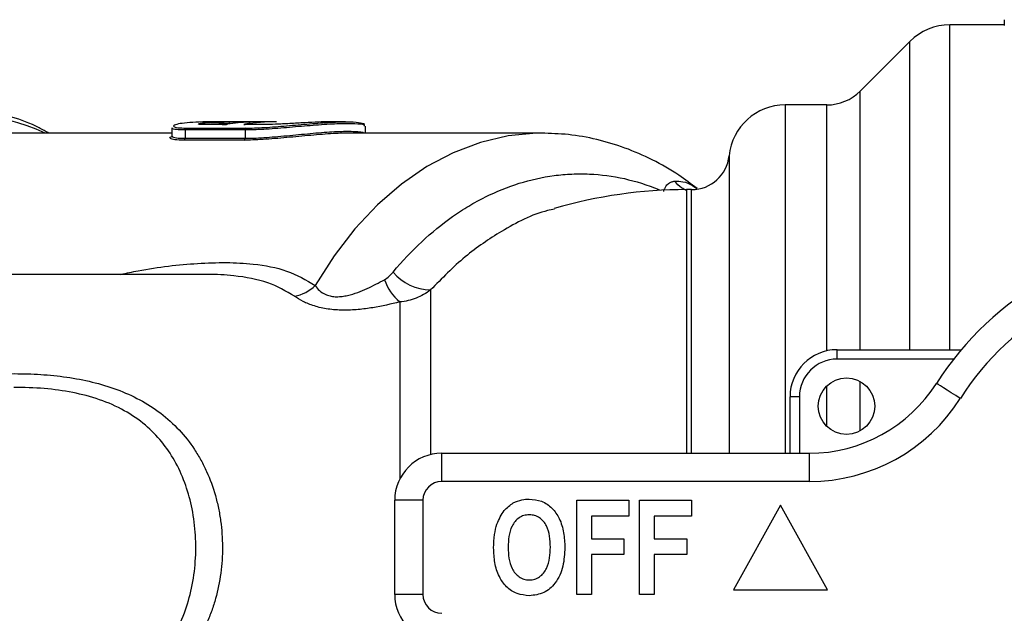
# Model space of a CAD drawing. Units: millimetres. Extents: x 154 to 253, y 96 to 260.
# Drawn here: x 185 to 211, y 109 to 125 of the extents above; entities that cross this region are included whole.
import ezdxf

# ---------------------------------------------------------------- set-up
doc = ezdxf.new("R2010")
doc.units = ezdxf.units.MM

msp = doc.modelspace()

# ---------------------------------------------------------------- linework, layer by layer
at = {"color": 7, "linetype": 'Continuous', "lineweight": 25}
for p, q in [((210.951, 124.565), (209.505, 124.565)), ((210.951, 124.702), (210.951, 124.552)), ((208.444, 124.126), (207.125, 122.806)), ((206.241, 122.44), (205.133, 122.44)), ((190.178, 121.917), (189.683, 121.917)), ((190.182, 121.917), (189.687, 121.917)), ((191.615, 121.99), (189.995, 121.99)), ((190.182, 121.917), (190.178, 121.917)), ((190.393, 121.987), (190.888, 121.987)), ((191.274, 121.917), (190.779, 121.917)), ((191.278, 121.917), (190.783, 121.917)), ((191.274, 121.917), (191.278, 121.917)), ((193.451, 121.99), (193.005, 121.99)), ((193.984, 121.69), (193.984, 121.876)), ((188.84, 121.69), (183.514, 121.69)), ((188.84, 121.828), (188.84, 121.615)), ((190.783, 121.774), (189.192, 121.774)), ((189.192, 121.774), (189.192, 121.553)), ((189.221, 121.823), (190.812, 121.823)), ((190.783, 121.774), (190.783, 121.553)), ((198.674, 121.69), (193.521, 121.69)), ((190.754, 121.503), (189.163, 121.503)), ((189.192, 121.553), (190.783, 121.553)), ((202.646, 120.19), (202.509, 120.19)), ((189.68, 117.94), (181.927, 117.94)), ((206.509, 115.69), (206.509, 115.94)), ((206.509, 115.94), (209.808, 115.94)), ((209.604, 115.69), (206.509, 115.69)), ((205.509, 114.69), (205.259, 114.69)), ((205.259, 113.19), (205.259, 114.69)), ((205.509, 114.69), (205.509, 113.19)), ((196.009, 112.44), (196.009, 113.19)), ((196.009, 113.19), (205.773, 113.19)), ((205.773, 112.44), (205.773, 113.19)), ((205.773, 112.44), (196.009, 112.44)), ((194.759, 109.44), (194.759, 111.94)), ((195.509, 111.94), (194.759, 111.94)), ((195.509, 111.94), (195.509, 109.44)), ((199.599, 109.44), (199.599, 111.94)), ((199.599, 111.94), (200.977, 111.94)), ((200.977, 111.94), (200.977, 111.523)), ((201.265, 111.94), (202.643, 111.94)), ((201.265, 109.44), (201.265, 111.94)), ((202.643, 111.94), (202.643, 111.523)), ((205.009, 111.815), (203.759, 109.565)), ((206.259, 109.565), (205.009, 111.815)), ((200.977, 111.523), (199.983, 111.523)), ((199.983, 111.523), (199.983, 110.914)), ((202.643, 111.523), (201.65, 111.523)), ((201.65, 111.523), (201.65, 110.914)), ((199.983, 110.914), (200.849, 110.914)), ((200.849, 110.914), (200.849, 110.498)), ((201.65, 110.914), (202.515, 110.914)), ((202.515, 110.914), (202.515, 110.498)), ((200.849, 110.498), (199.983, 110.498)), ((199.983, 110.498), (199.983, 109.44)), ((202.515, 110.498), (201.65, 110.498)), ((201.65, 110.498), (201.65, 109.44)), ((195.509, 109.44), (194.759, 109.44)), ((199.983, 109.44), (199.599, 109.44)), ((201.65, 109.44), (201.265, 109.44)), ((203.759, 109.565), (206.259, 109.565))]:
    msp.add_line(p, q, dxfattribs=at)
at = {"color": 8, "linetype": 'Continuous', "lineweight": 25}
for p, q in [((209.505, 115.94), (209.505, 124.565)), ((208.444, 115.94), (208.444, 124.126)), ((207.125, 115.94), (207.125, 122.806)), ((205.133, 122.44), (205.133, 113.19)), ((206.241, 115.911), (206.241, 122.44)), ((189.687, 121.917), (189.683, 121.917)), ((190.359, 121.937), (190.359, 121.934)), ((190.379, 121.937), (190.359, 121.937)), ((190.779, 121.917), (190.783, 121.917)), ((203.641, 121.09), (203.641, 113.19)), ((201.771, 120.193), (201.773, 120.168)), ((202.509, 120.19), (202.509, 113.19)), ((202.646, 113.19), (202.646, 120.19)), ((195.713, 117.525), (195.713, 113.154)), ((194.897, 117.208), (194.897, 112.512)), ((207.125, 113.785), (207.125, 115.095)), ((206.241, 113.897), (206.241, 114.983))]:
    msp.add_line(p, q, dxfattribs=at)
at = {"color": 8, "linetype": 'Continuous', "lineweight": 25, "flags": 128}
for points in [[(190.888, 121.987), (190.881, 121.985), (190.876, 121.983)], [(198.657, 121.69), (198.521, 121.688), (197.774, 121.616), (197.035, 121.443), (196.312, 121.171), (195.61, 120.801), (194.937, 120.338), (194.299, 119.785), (193.701, 119.148), (193.149, 118.433), (192.648, 117.645)]]:
    msp.add_lwpolyline(points, dxfattribs=at)
at = {"color": 7, "linetype": 'Continuous', "lineweight": 25, "flags": 128}
msp.add_lwpolyline([(209.783, 114.644), (209.66, 114.722), (209.541, 114.797), (209.431, 114.867), (209.335, 114.928), (209.257, 114.978), (209.198, 115.015), (209.162, 115.038), (209.15, 115.046)], dxfattribs=at)
at = {"color": 7, "linetype": 'Continuous', "lineweight": 25}
msp.add_circle((206.759, 114.44), 0.75, dxfattribs=at)
for centre, radius, start, end in [((209.505, 123.065), 1.5, 90, 135), ((206.241, 123.69), 1.25, 270, 315), ((205.133, 120.94), 1.5, 90, 174.2608), ((191.158, 116.298), 5.693, 92.7152, 98.4644), ((190.403, 121.943), 0.0451, 103.0967, 187.6963), ((191.615, 116.315), 5.675, 90.0075, 98.4723), ((189.24, 121.779), 0.0482, 112.7508, 185.7598), ((190.831, 121.779), 0.0482, 112.7458, 185.7648), ((189.144, 121.548), 0.0484, 293.5281, 5.6107), ((190.735, 121.548), 0.0484, 293.5281, 5.6107), ((202.646, 121.19), 1, 270, 354.2608), ((202.509, 107.69), 12.5, 90, 106.3121), ((216.009, 110.69), 8.125, 32.4174, 147.5826), ((195.735, 118.852), 1.327, 219.8979, 269.0394), ((216.009, 110.69), 7.375, 32.4174, 147.5826), ((195.691, 118.198), 1.268, 198.3898, 231.2731), ((191.89, 118.425), 1.087, 281.1566, 314.2125), ((206.509, 114.69), 1.25, 90, 180), ((206.509, 114.69), 1, 90, 180), ((205.773, 117.19), 4, 270, 327.5826), ((205.773, 117.19), 4.75, 270, 327.5826), ((196.009, 111.94), 1.25, 90, 180), ((196.009, 111.94), 0.5, 90, 180), ((196.009, 109.44), 1.25, 180, 270), ((196.009, 109.44), 0.5, 180, 270)]:
    msp.add_arc(centre, radius, start, end, dxfattribs=at)
at = {"color": 8, "linetype": 'Continuous', "lineweight": 25}
for centre, radius, start, end in [((182.856, 115.84), 6.411, 65.8477, 138.5888), ((190.778, 121.895), 0.0329, 42.3276, 87.2285)]:
    msp.add_arc(centre, radius, start, end, dxfattribs=at)
at = {"color": 7, "linetype": 'Continuous', "lineweight": 25}
for points, knots in [([(185.576, 121.69), (185.488, 121.738), (185.168, 121.914), (184.772, 122.073), (184.462, 122.153), (184.398, 122.169)], [0, 0, 0, 0, 0.231175, 0.841915, 1, 1, 1, 1]), ([(189.995, 121.99), (189.881, 121.989), (189.637, 121.988), (189.305, 121.973), (189.041, 121.944), (188.892, 121.903), (188.873, 121.862), (188.976, 121.83), (189.139, 121.825), (189.221, 121.823)], [0, 0, 0, 0, 0.128393, 0.27405, 0.420893, 0.567706, 0.712784, 0.856436, 1, 1, 1, 1]), ([(189.683, 121.917), (189.589, 121.917), (189.536, 121.923), (189.537, 121.938), (189.55, 121.943), (189.601, 121.953), (189.638, 121.959), (189.73, 121.968), (189.786, 121.972), (189.907, 121.978), (189.973, 121.98), (190.104, 121.984), (190.169, 121.985), (190.291, 121.986), (190.346, 121.987), (190.393, 121.987)], [0, 0, 0, 0, 0.25, 0.25, 0.375, 0.375, 0.5, 0.5, 0.625, 0.625, 0.75, 0.75, 0.875, 0.875, 1, 1, 1, 1]), ([(190.359, 121.937), (190.319, 121.936), (190.241, 121.936), (190.09, 121.934), (189.939, 121.929), (189.827, 121.923), (189.781, 121.918), (189.771, 121.917)], [0, 0, 0, 0, 0.234735, 0.469475, 0.7042092, 0.9389958, 1, 1, 1, 1]), ([(190.178, 121.917), (190.197, 121.917), (190.223, 121.918), (190.275, 121.922), (190.301, 121.925), (190.32, 121.928)], [0, 0, 0, 0, 0.5, 0.5, 1, 1, 1, 1]), ([(190.779, 121.928), (190.761, 121.925), (190.75, 121.922), (190.75, 121.918), (190.76, 121.917), (190.779, 121.917)], [0, 0, 0, 0, 0.5, 0.5, 1, 1, 1, 1]), ([(190.784, 121.917), (190.781, 121.917), (190.774, 121.917), (190.768, 121.918), (190.767, 121.918), (190.767, 121.918)], [0, 0, 0, 0, 0.288198, 0.749625, 1, 1, 1, 1]), ([(193.96, 121.876), (193.961, 121.887), (193.962, 121.913), (193.725, 121.941), (193.306, 121.942), (192.749, 121.909), (192.123, 121.855), (191.492, 121.801), (191.045, 121.776), (190.837, 121.774), (190.783, 121.774)], [0, 0, 0, 0, 0.093843, 0.237451, 0.379778, 0.520923, 0.662863, 0.806482, 0.950111, 1, 1, 1, 1]), ([(190.812, 121.823), (190.865, 121.824), (191.067, 121.825), (191.503, 121.85), (192.118, 121.904), (192.73, 121.959), (193.271, 121.992), (193.691, 121.991), (193.912, 121.959), (193.981, 121.923), (193.92, 121.909), (193.917, 121.909)], [0, 0, 0, 0, 0.047071, 0.182641, 0.318378, 0.452724, 0.58645, 0.72133, 0.857344, 0.992599, 1, 1, 1, 1]), ([(190.91, 121.985), (190.91, 121.985), (190.91, 121.985), (190.906, 121.985), (190.898, 121.984), (190.889, 121.984), (190.886, 121.984)], [0, 0, 0, 0, 0.101941, 0.343855, 0.769162, 1, 1, 1, 1]), ([(190.888, 121.984), (190.907, 121.985), (190.917, 121.985), (190.917, 121.986), (190.907, 121.987), (190.888, 121.987)], [0, 0, 0, 0, 0.5, 0.5, 1, 1, 1, 1]), ([(193.005, 121.989), (192.919, 121.989), (192.74, 121.987), (192.37, 121.967), (191.972, 121.943), (191.581, 121.922), (191.376, 121.919), (191.274, 121.917)], [0, 0, 0, 0, 0.18749, 0.391883, 0.595373, 0.797764, 1, 1, 1, 1]), ([(189.192, 121.774), (189.108, 121.776), (188.941, 121.781), (188.836, 121.805), (188.852, 121.823), (188.856, 121.828)], [0, 0, 0, 0, 0.424782, 0.849343, 1, 1, 1, 1]), ([(188.856, 121.615), (188.852, 121.61), (188.836, 121.589), (188.941, 121.561), (189.108, 121.555), (189.192, 121.553)], [0, 0, 0, 0, 0.152151, 0.57605, 1, 1, 1, 1]), ([(193.521, 121.685), (193.455, 121.686), (193.257, 121.689), (192.766, 121.654), (192.132, 121.595), (191.485, 121.534), (191.025, 121.506), (190.81, 121.504), (190.754, 121.503)], [0, 0, 0, 0, 0.099567, 0.303471, 0.50893, 0.717496, 0.926341, 1, 1, 1, 1]), ([(190.783, 121.553), (190.838, 121.553), (191.047, 121.555), (191.496, 121.584), (192.127, 121.644), (192.751, 121.705), (193.309, 121.742), (193.719, 121.741), (193.938, 121.715), (193.945, 121.694), (193.946, 121.69)], [0, 0, 0, 0, 0.054087, 0.207504, 0.360921, 0.512278, 0.66264, 0.814442, 0.967838, 1, 1, 1, 1]), ([(202.789, 120.22), (202.63, 120.341), (202.251, 120.63), (201.609, 120.991), (200.879, 121.31), (200.132, 121.533), (199.389, 121.668), (198.895, 121.681), (198.655, 121.688)], [0, 0, 0, 0, 0.129312, 0.308804, 0.486454, 0.662213, 0.836268, 1, 1, 1, 1]), ([(189.163, 121.503), (189.074, 121.506), (188.895, 121.511), (188.79, 121.548), (188.778, 121.583), (188.845, 121.601), (188.857, 121.604)], [0, 0, 0, 0, 0.31038, 0.620357, 0.932923, 1, 1, 1, 1]), ([(194.717, 118.001), (195.203, 118.586), (195.73, 119.076), (196.437, 119.573), (196.581, 119.667), (196.873, 119.841), (197.02, 119.921), (197.464, 120.142), (197.764, 120.263), (198.372, 120.453), (198.681, 120.521), (199.149, 120.583), (199.307, 120.597), (199.62, 120.611), (199.776, 120.611), (200.243, 120.591), (200.552, 120.55), (201.165, 120.413), (201.471, 120.317), (201.771, 120.193)], [0, 0, 0, 0, 0.25, 0.25, 0.3125, 0.3125, 0.375, 0.375, 0.5, 0.5, 0.625, 0.625, 0.6875, 0.6875, 0.75, 0.75, 0.875, 0.875, 1, 1, 1, 1]), ([(201.904, 120.136), (201.907, 120.147), (201.911, 120.168), (201.92, 120.197), (201.932, 120.228), (201.949, 120.26), (201.988, 120.319), (202.049, 120.368), (202.115, 120.397), (202.161, 120.409), (202.183, 120.413), (202.195, 120.415)], [0, 0, 0, 0, 0.049756, 0.100863, 0.153715, 0.227552, 0.306576, 0.603172, 0.80837, 0.899506, 1, 1, 1, 1]), ([(194.487, 117.798), (194.533, 117.823), (194.573, 117.855), (194.649, 117.924), (194.684, 117.961), (194.717, 118.001)], [0, 0, 0, 0, 0.5, 0.5, 1, 1, 1, 1]), ([(192.648, 117.645), (192.675, 117.598), (192.711, 117.552), (192.807, 117.465), (192.869, 117.424), (192.986, 117.38), (193.029, 117.368), (193.12, 117.351), (193.167, 117.347), (193.264, 117.346), (193.314, 117.349), (193.411, 117.361), (193.459, 117.37), (193.6, 117.401), (193.691, 117.43), (193.864, 117.493), (193.946, 117.528), (194.187, 117.638), (194.34, 117.718), (194.487, 117.798)], [0, 0, 0, 0, 0.125, 0.125, 0.25, 0.25, 0.3125, 0.3125, 0.375, 0.375, 0.4375, 0.4375, 0.5, 0.5, 0.625, 0.625, 0.75, 0.75, 1, 1, 1, 1]), ([(195.713, 117.525), (195.593, 117.436), (195.465, 117.363), (195.19, 117.256), (195.044, 117.221), (194.897, 117.208)], [0, 0, 0, 0, 0.5, 0.5, 1, 1, 1, 1]), ([(194.897, 117.208), (194.664, 117.151), (194.425, 117.097), (194.05, 117.035), (193.921, 117.018), (193.657, 116.994), (193.522, 116.987), (193.253, 116.991), (193.118, 117), (192.862, 117.038), (192.738, 117.066), (192.514, 117.135), (192.413, 117.177), (192.238, 117.265), (192.164, 117.311), (192.1, 117.358)], [0, 0, 0, 0, 0.25, 0.25, 0.375, 0.375, 0.5, 0.5, 0.625, 0.625, 0.75, 0.75, 0.875, 0.875, 1, 1, 1, 1]), ([(181.927, 115.039), (182.379, 115.122), (182.833, 115.188), (183.744, 115.279), (184.202, 115.304), (184.893, 115.303), (185.124, 115.296), (185.587, 115.266), (185.82, 115.243), (186.276, 115.177), (186.501, 115.135), (186.945, 115.027), (187.165, 114.961), (187.801, 114.725), (188.191, 114.52), (188.719, 114.117), (188.882, 113.969), (189.181, 113.65), (189.317, 113.478), (189.501, 113.2), (189.559, 113.104), (189.666, 112.908), (189.716, 112.808), (189.855, 112.502), (189.932, 112.29), (190.026, 111.959), (190.053, 111.847), (190.1, 111.621), (190.12, 111.507), (190.167, 111.165), (190.183, 110.935), (190.184, 110.47), (190.169, 110.235), (190.108, 109.777), (190.062, 109.553), (189.971, 109.225), (189.936, 109.116), (189.859, 108.902), (189.817, 108.796), (189.679, 108.487), (189.573, 108.293), (189.333, 107.925), (189.198, 107.751), (188.898, 107.425), (188.736, 107.278), (188.391, 107.011), (188.207, 106.891), (187.913, 106.731), (187.813, 106.681), (187.608, 106.588), (187.504, 106.545), (187.188, 106.426), (186.971, 106.36), (186.527, 106.251), (186.299, 106.207), (185.614, 106.106), (185.153, 106.078), (184.457, 106.076), (184.223, 106.082), (183.759, 106.105), (183.528, 106.123), (182.837, 106.191), (182.381, 106.257), (181.927, 106.341)], [0, 0, 0, 0, 0.0625, 0.0625, 0.125, 0.125, 0.15625, 0.15625, 0.1875, 0.1875, 0.21875, 0.21875, 0.25, 0.25, 0.3125, 0.3125, 0.34375, 0.34375, 0.375, 0.375, 0.390625, 0.390625, 0.40625, 0.40625, 0.4375, 0.4375, 0.453125, 0.453125, 0.46875, 0.46875, 0.5, 0.5, 0.53125, 0.53125, 0.5625, 0.5625, 0.578125, 0.578125, 0.59375, 0.59375, 0.625, 0.625, 0.65625, 0.65625, 0.6875, 0.6875, 0.71875, 0.71875, 0.734375, 0.734375, 0.75, 0.75, 0.78125, 0.78125, 0.8125, 0.8125, 0.875, 0.875, 0.90625, 0.90625, 0.9375, 0.9375, 1, 1, 1, 1]), ([(197.91, 111.874), (197.985, 111.906), (198.12, 111.964), (198.266, 111.97), (198.33, 111.972)], [0, 0, 0, 0, 0.559545, 1, 1, 1, 1]), ([(198.33, 111.972), (198.442, 111.962), (198.667, 111.942), (198.951, 111.742), (199.153, 111.446), (199.263, 111.081), (199.273, 110.818), (199.278, 110.686)], [0, 0, 0, 0, 0.186381, 0.372542, 0.559203, 0.779397, 1, 1, 1, 1]), ([(197.476, 111.31), (197.53, 111.438), (197.626, 111.664), (197.823, 111.81), (197.91, 111.874)], [0, 0, 0, 0, 0.560586, 1, 1, 1, 1]), ([(198.335, 111.555), (198.286, 111.552), (198.19, 111.545), (198.013, 111.459), (197.857, 111.263), (197.781, 110.981), (197.775, 110.788), (197.772, 110.692)], [0, 0, 0, 0, 0.125235, 0.250293, 0.498897, 0.74912, 1, 1, 1, 1]), ([(198.893, 110.699), (198.89, 110.794), (198.884, 110.986), (198.809, 111.266), (198.654, 111.462), (198.478, 111.545), (198.383, 111.552), (198.335, 111.555)], [0, 0, 0, 0, 0.250911, 0.501131, 0.749668, 0.874752, 1, 1, 1, 1]), ([(197.387, 110.675), (197.39, 110.796), (197.394, 111.011), (197.451, 111.219), (197.476, 111.31)], [0, 0, 0, 0, 0.560142, 1, 1, 1, 1]), ([(198.335, 109.408), (198.224, 109.418), (198.001, 109.437), (197.716, 109.631), (197.514, 109.923), (197.403, 110.283), (197.392, 110.544), (197.387, 110.675)], [0, 0, 0, 0, 0.1864419, 0.3725823, 0.5592121, 0.7794015, 1, 1, 1, 1]), ([(197.772, 110.692), (197.775, 110.595), (197.782, 110.403), (197.861, 110.121), (198.016, 109.927), (198.19, 109.836), (198.286, 109.828), (198.335, 109.825)], [0, 0, 0, 0, 0.25078, 0.500912, 0.749767, 0.874875, 1, 1, 1, 1]), ([(198.335, 109.825), (198.383, 109.828), (198.48, 109.836), (198.655, 109.927), (198.808, 110.125), (198.884, 110.409), (198.89, 110.602), (198.893, 110.699)], [0, 0, 0, 0, 0.125135, 0.25021, 0.498977, 0.749183, 1, 1, 1, 1]), ([(199.278, 110.686), (199.27, 110.519), (199.254, 110.186), (199.065, 109.751), (198.731, 109.451), (198.467, 109.422), (198.335, 109.408)], [0, 0, 0, 0, 0.281109, 0.560903, 0.780398, 1, 1, 1, 1])]:
    msp.add_open_spline(points, degree=3, knots=knots, dxfattribs=at)
at = {"color": 8, "linetype": 'Continuous', "lineweight": 25}
for points, knots in [([(202.195, 120.415), (202.267, 120.415), (202.427, 120.414), (202.627, 120.333), (202.749, 120.245), (202.784, 120.219)], [0, 0, 0, 0, 0.370971, 0.816836, 1, 1, 1, 1]), ([(202.503, 120.165), (202.46, 120.188), (202.343, 120.249), (202.252, 120.35), (202.195, 120.415)], [0, 0, 0, 0, 0.361703, 1, 1, 1, 1]), ([(199.002, 119.67), (198.941, 119.658), (198.46, 119.563), (197.656, 119.139), (196.607, 118.441), (196.013, 117.832), (195.713, 117.525)], [0, 0, 0, 0, 0.050514, 0.403009, 0.698337, 1, 1, 1, 1]), ([(187.485, 117.94), (187.638, 117.973), (188.34, 118.125), (189.282, 118.227), (190.291, 118.264), (191.098, 118.217), (191.931, 118.067), (192.407, 117.787), (192.648, 117.645)], [0, 0, 0, 0, 0.0754236, 0.3446366, 0.4817558, 0.6188184, 0.8067687, 1, 1, 1, 1]), ([(192.1, 117.358), (191.874, 117.491), (191.412, 117.763), (190.586, 117.901), (189.995, 117.947), (189.713, 117.938), (189.68, 117.937)], [0, 0, 0, 0, 0.3485, 0.710287, 0.966784, 1, 1, 1, 1]), ([(184.634, 106.45), (184.844, 106.449), (185.38, 106.448), (186.141, 106.548), (186.891, 106.741), (187.507, 107), (188.071, 107.363), (188.55, 107.828), (188.935, 108.389), (189.216, 109.016), (189.399, 109.698), (189.484, 110.397), (189.475, 111.107), (189.378, 111.782), (189.193, 112.421), (188.93, 112.994), (188.581, 113.508), (188.138, 113.961), (187.582, 114.343), (186.924, 114.631), (186.203, 114.817), (185.436, 114.923), (184.914, 114.934), (184.644, 114.94)], [0, 0, 0, 0, 0.042307, 0.107957, 0.15242, 0.198056, 0.24386, 0.29138, 0.338167, 0.386514, 0.433373, 0.481619, 0.527654, 0.574981, 0.618506, 0.663168, 0.705414, 0.748871, 0.796253, 0.845511, 0.895025, 0.945828, 1, 1, 1, 1])]:
    msp.add_open_spline(points, degree=3, knots=knots, dxfattribs=at)

doc.saveas('drawing.dxf')
